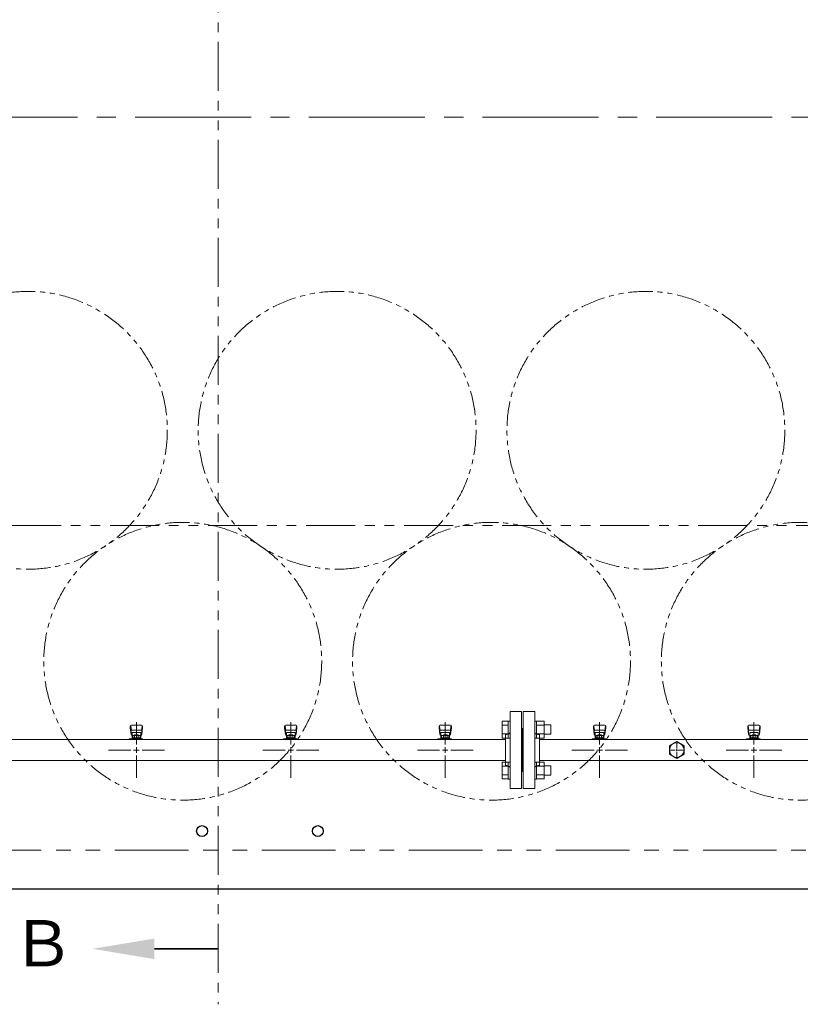
# Model space of a CAD drawing. Units: millimetres. Extents: x 7320 to 16517, y 7374 to 12476.
# Drawn here: x 10014 to 11025, y 9803 to 11079 of the extents above; entities that cross this region are included whole.
import ezdxf

# ---------------------------------------------------------------- set-up
doc = ezdxf.new("R2010")
doc.units = ezdxf.units.MM
for name, pattern in [('CENTER2', [1.125, 0.75, -0.125, 0.125, -0.125]), ('PHANTOM', [63.5, 31.75, -6.35, 6.35, -6.35, 6.35, -6.35]), ('実線', [0])]:
    doc.linetypes.add(name, pattern=pattern)
doc.layers.add('CSLAYER17', color=7, linetype='Continuous')
doc.layers.add('ガス管', color=7, linetype='Continuous')
doc.layers.add('ガス配管細', color=4, linetype='Continuous', lineweight=20)
doc.layers.add('図面枠', color=7, linetype='Continuous', lineweight=50)
doc.styles.add('ｽﾀｲﾙ2', font='txt')

msp = doc.modelspace()

# ---------------------------------------------------------------- linework, layer by layer
at = {"color": 7, "linetype": 'CENTER2', "lineweight": 9, "ltscale": 200}
msp.add_line((9263.9, 10952.3), (12440.4, 10952.3), dxfattribs=at)
at = {"color": 3, "linetype": 'Continuous', "lineweight": 9}
for p, q in [((10639.1, 10169.7), (10639.1, 10147.8)), ((10639.1, 10169.7), (10647.1, 10169.7)), ((10639.1, 10164.3), (10647.1, 10164.3)), ((10647.1, 10169.8), (10647.1, 10147.8)), ((10647.1, 10169.8), (10649.4, 10169.8)), ((10649.4, 10147.8), (10649.4, 10169.8)), ((10683.7, 10169.8), (10681.4, 10169.8)), ((10681.4, 10147.8), (10681.4, 10169.8)), ((10683.7, 10169.8), (10683.7, 10147.8)), ((10693.7, 10169.7), (10683.7, 10169.7)), ((10693.7, 10164.3), (10683.7, 10164.3)), ((10693.7, 10169.8), (10693.7, 10147.8)), ((10702.1, 10164.8), (10693.7, 10164.8)), ((10702.1, 10164.8), (10702.1, 10152.8)), ((10639.1, 10153.3), (10647.1, 10153.3)), ((10639.1, 10147.8), (10647.1, 10147.8)), ((10647.1, 10147.8), (10649.4, 10147.8)), ((10683.7, 10147.8), (10681.4, 10147.8)), ((10693.7, 10153.3), (10683.7, 10153.3)), ((10693.7, 10147.8), (10683.7, 10147.8)), ((10702.1, 10152.8), (10693.7, 10152.8)), ((10639.1, 10116.7), (10639.1, 10094.8)), ((10639.1, 10116.7), (10647.1, 10116.7)), ((10639.1, 10111.2), (10647.1, 10111.2)), ((10647.1, 10116.7), (10647.1, 10094.7)), ((10647.1, 10116.7), (10649.4, 10116.7)), ((10649.4, 10094.7), (10649.4, 10116.7)), ((10683.7, 10116.7), (10681.4, 10116.7)), ((10681.4, 10094.7), (10681.4, 10116.7)), ((10683.7, 10116.7), (10683.7, 10094.7)), ((10693.7, 10116.7), (10683.7, 10116.7)), ((10693.7, 10111.2), (10683.7, 10111.2)), ((10693.7, 10116.7), (10693.7, 10094.7)), ((10702.1, 10111.7), (10693.7, 10111.7)), ((10702.1, 10111.7), (10702.1, 10099.7)), ((10639.1, 10100.3), (10647.1, 10100.3)), ((10639.1, 10094.8), (10647.1, 10094.8)), ((10647.1, 10094.7), (10649.4, 10094.7)), ((10683.7, 10094.7), (10681.4, 10094.7)), ((10693.7, 10100.3), (10683.7, 10100.3)), ((10693.7, 10094.8), (10683.7, 10094.8)), ((10702.1, 10099.7), (10693.7, 10099.7))]:
    msp.add_line(p, q, dxfattribs=at)
at = {"color": 7, "linetype": 'PHANTOM', "lineweight": 9, "ltscale": 3}
msp.add_line((9375.4, 10002.3), (12250.4, 10002.3), dxfattribs=at)
at = {"color": 7, "linetype": 'Continuous', "lineweight": 25}
msp.add_line((9325.4, 9952.3), (12325.4, 9952.3), dxfattribs=at)
at = {"color": 7, "linetype": 'PHANTOM', "lineweight": 9}
for centre in [(10025.4, 10546.6), (10425.4, 10546.6), (10825.4, 10546.6), (10225.4, 10247.3), (10625.4, 10247.3), (11025.4, 10247.3)]:
    msp.add_circle(centre, 180, dxfattribs=at)
at = {"color": 7, "linetype": 'Continuous', "lineweight": 25}
for centre in [(10250.4, 10027.3), (10400.4, 10027.3)]:
    msp.add_circle(centre, 7, dxfattribs=at)
at = {"layer": 'CSLAYER17', "color": 3, "lineweight": 9}
for p, q in [((10157.4, 10162.8), (10157.4, 10161.2)), ((10157.4, 10161.2), (10158.5, 10152.2)), ((10158, 10163.3), (10158.8, 10158.2)), ((10171.9, 10164.3), (10158.9, 10164.3)), ((10170.9, 10158.1), (10159.9, 10158.1)), ((10172.9, 10163.3), (10172.1, 10158.2)), ((10173.4, 10161.2), (10172.4, 10152.2)), ((10173.4, 10162.8), (10173.4, 10161.2)), ((10357.4, 10162.8), (10357.4, 10161.2)), ((10357.4, 10161.2), (10358.5, 10152.2)), ((10358, 10163.3), (10358.8, 10158.2)), ((10371.9, 10164.3), (10358.9, 10164.3)), ((10370.9, 10158.1), (10359.9, 10158.1)), ((10372.9, 10163.3), (10372.1, 10158.2)), ((10373.4, 10161.2), (10372.4, 10152.2)), ((10373.4, 10162.8), (10373.4, 10161.2)), ((10557.4, 10162.8), (10557.4, 10161.2)), ((10557.4, 10161.2), (10558.5, 10152.2)), ((10558, 10163.3), (10558.8, 10158.2)), ((10571.9, 10164.3), (10558.9, 10164.3)), ((10570.9, 10158.1), (10559.9, 10158.1)), ((10572.9, 10163.3), (10572.1, 10158.2)), ((10573.4, 10161.2), (10572.4, 10152.2)), ((10573.4, 10162.8), (10573.4, 10161.2)), ((10757.4, 10162.8), (10757.4, 10161.2)), ((10757.4, 10161.2), (10758.5, 10152.2)), ((10758, 10163.3), (10758.8, 10158.2)), ((10771.9, 10164.3), (10758.9, 10164.3)), ((10770.9, 10158.1), (10759.9, 10158.1)), ((10772.9, 10163.3), (10772.1, 10158.2)), ((10773.4, 10161.2), (10772.4, 10152.2)), ((10773.4, 10162.8), (10773.4, 10161.2)), ((10957.4, 10162.8), (10957.4, 10161.2)), ((10957.4, 10161.2), (10958.5, 10152.2)), ((10958, 10163.3), (10958.8, 10158.2)), ((10971.9, 10164.3), (10958.9, 10164.3)), ((10970.9, 10158.1), (10959.9, 10158.1)), ((10972.9, 10163.3), (10972.1, 10158.2)), ((10973.4, 10161.2), (10972.4, 10152.2)), ((10973.4, 10162.8), (10973.4, 10161.2)), ((10155.8, 10145.9), (10155.8, 10146.9)), ((10155.8, 10146.9), (10173.4, 10146.9)), ((10158.4, 10156.6), (10158.4, 10152.4)), ((10159.4, 10145.9), (10159.4, 10146.9)), ((10170.9, 10155.1), (10159.9, 10155.1)), ((10159.9, 10155.1), (10159.9, 10146.9)), ((10159.9, 10150.9), (10159.9, 10150.9)), ((10160.8, 10151.1), (10170.1, 10151.1)), ((10160.8, 10151.1), (10160.8, 10146.9)), ((10160.8, 10147.9), (10170.1, 10147.9)), ((10163, 10152.1), (10167.8, 10152.1)), ((10163, 10152.1), (10163, 10151.1)), ((10163.1, 10151.1), (10163.1, 10147.9)), ((10167.4, 10145.9), (10167.4, 10146.9)), ((10167.8, 10152.1), (10167.8, 10151.1)), ((10167.8, 10151.1), (10167.8, 10147.9)), ((10170.1, 10151.1), (10170.1, 10146.9)), ((10170.9, 10155.1), (10170.9, 10146.9)), ((10170.9, 10150.9), (10170.9, 10150.9)), ((10172.4, 10156.6), (10172.4, 10152.4)), ((10172.4, 10146.9), (10172.4, 10145.9)), ((10173.4, 10146.9), (10173.4, 10145.9)), ((10355.8, 10145.9), (10355.8, 10146.9)), ((10355.8, 10146.9), (10373.4, 10146.9)), ((10358.4, 10156.6), (10358.4, 10152.4)), ((10359.4, 10145.9), (10359.4, 10146.9)), ((10370.9, 10155.1), (10359.9, 10155.1)), ((10359.9, 10155.1), (10359.9, 10146.9)), ((10359.9, 10150.9), (10359.9, 10150.9)), ((10360.8, 10151.1), (10370.1, 10151.1)), ((10360.8, 10151.1), (10360.8, 10146.9)), ((10360.8, 10147.9), (10370.1, 10147.9)), ((10363, 10152.1), (10367.8, 10152.1)), ((10363, 10152.1), (10363, 10151.1)), ((10363.1, 10151.1), (10363.1, 10147.9)), ((10367.4, 10145.9), (10367.4, 10146.9)), ((10367.8, 10152.1), (10367.8, 10151.1)), ((10367.8, 10151.1), (10367.8, 10147.9)), ((10370.1, 10151.1), (10370.1, 10146.9)), ((10370.9, 10155.1), (10370.9, 10146.9)), ((10370.9, 10150.9), (10370.9, 10150.9)), ((10372.4, 10156.6), (10372.4, 10152.4)), ((10372.4, 10146.9), (10372.4, 10145.9)), ((10373.4, 10146.9), (10373.4, 10145.9)), ((10555.8, 10145.9), (10555.8, 10146.9)), ((10555.8, 10146.9), (10573.4, 10146.9)), ((10558.4, 10156.6), (10558.4, 10152.4)), ((10559.4, 10145.9), (10559.4, 10146.9)), ((10570.9, 10155.1), (10559.9, 10155.1)), ((10559.9, 10155.1), (10559.9, 10146.9)), ((10559.9, 10150.9), (10559.9, 10150.9)), ((10560.8, 10151.1), (10570.1, 10151.1)), ((10560.8, 10151.1), (10560.8, 10146.9)), ((10560.8, 10147.9), (10570.1, 10147.9)), ((10563, 10152.1), (10567.8, 10152.1)), ((10563, 10152.1), (10563, 10151.1)), ((10563.1, 10151.1), (10563.1, 10147.9)), ((10567.4, 10145.9), (10567.4, 10146.9)), ((10567.8, 10152.1), (10567.8, 10151.1)), ((10567.8, 10151.1), (10567.8, 10147.9)), ((10570.1, 10151.1), (10570.1, 10146.9)), ((10570.9, 10155.1), (10570.9, 10146.9)), ((10570.9, 10150.9), (10570.9, 10150.9)), ((10572.4, 10156.6), (10572.4, 10152.4)), ((10572.4, 10146.9), (10572.4, 10145.9)), ((10573.4, 10146.9), (10573.4, 10145.9)), ((10755.8, 10145.9), (10755.8, 10146.9)), ((10755.8, 10146.9), (10773.4, 10146.9)), ((10758.4, 10156.6), (10758.4, 10152.4)), ((10759.4, 10145.9), (10759.4, 10146.9)), ((10770.9, 10155.1), (10759.9, 10155.1)), ((10759.9, 10155.1), (10759.9, 10146.9)), ((10759.9, 10150.9), (10759.9, 10150.9)), ((10760.8, 10151.1), (10770.1, 10151.1)), ((10760.8, 10151.1), (10760.8, 10146.9)), ((10760.8, 10147.9), (10770.1, 10147.9)), ((10763, 10152.1), (10767.8, 10152.1)), ((10763, 10152.1), (10763, 10151.1)), ((10763.1, 10151.1), (10763.1, 10147.9)), ((10767.4, 10145.9), (10767.4, 10146.9)), ((10767.8, 10152.1), (10767.8, 10151.1)), ((10767.8, 10151.1), (10767.8, 10147.9)), ((10770.1, 10151.1), (10770.1, 10146.9)), ((10770.9, 10155.1), (10770.9, 10146.9)), ((10770.9, 10150.9), (10770.9, 10150.9)), ((10772.4, 10156.6), (10772.4, 10152.4)), ((10772.4, 10146.9), (10772.4, 10145.9)), ((10773.4, 10146.9), (10773.4, 10145.9)), ((10955.8, 10145.9), (10955.8, 10146.9)), ((10955.8, 10146.9), (10973.4, 10146.9)), ((10958.4, 10156.6), (10958.4, 10152.4)), ((10959.4, 10145.9), (10959.4, 10146.9)), ((10970.9, 10155.1), (10959.9, 10155.1)), ((10959.9, 10155.1), (10959.9, 10146.9)), ((10959.9, 10150.9), (10959.9, 10150.9)), ((10960.8, 10151.1), (10970.1, 10151.1)), ((10960.8, 10151.1), (10960.8, 10146.9)), ((10960.8, 10147.9), (10970.1, 10147.9)), ((10963, 10152.1), (10967.8, 10152.1)), ((10963, 10152.1), (10963, 10151.1)), ((10963.1, 10151.1), (10963.1, 10147.9)), ((10967.4, 10145.9), (10967.4, 10146.9)), ((10967.8, 10152.1), (10967.8, 10151.1)), ((10967.8, 10151.1), (10967.8, 10147.9)), ((10970.1, 10151.1), (10970.1, 10146.9)), ((10970.9, 10155.1), (10970.9, 10146.9)), ((10970.9, 10150.9), (10970.9, 10150.9)), ((10972.4, 10156.6), (10972.4, 10152.4)), ((10972.4, 10146.9), (10972.4, 10145.9)), ((10973.4, 10146.9), (10973.4, 10145.9))]:
    msp.add_line(p, q, dxfattribs=at)
for centre, start, end in [((10158.9, 10162.8), 90, 180), ((10159.9, 10156.6), 90, 180), ((10170.9, 10156.6), 0, 90), ((10171.9, 10162.8), 0, 90), ((10358.9, 10162.8), 90, 180), ((10359.9, 10156.6), 90, 180), ((10370.9, 10156.6), 0, 90), ((10371.9, 10162.8), 0, 90), ((10558.9, 10162.8), 90, 180), ((10559.9, 10156.6), 90, 180), ((10570.9, 10156.6), 0, 90), ((10571.9, 10162.8), 0, 90), ((10758.9, 10162.8), 90, 180), ((10759.9, 10156.6), 90, 180), ((10770.9, 10156.6), 0, 90), ((10771.9, 10162.8), 0, 90), ((10958.9, 10162.8), 90, 180), ((10959.9, 10156.6), 90, 180), ((10970.9, 10156.6), 0, 90), ((10971.9, 10162.8), 0, 90), ((10159.9, 10152.4), 180, 270), ((10170.9, 10152.4), 270, 0), ((10359.9, 10152.4), 180, 270), ((10370.9, 10152.4), 270, 0), ((10559.9, 10152.4), 180, 270), ((10570.9, 10152.4), 270, 0), ((10759.9, 10152.4), 180, 270), ((10770.9, 10152.4), 270, 0), ((10959.9, 10152.4), 180, 270), ((10970.9, 10152.4), 270, 0)]:
    msp.add_arc(centre, 1.5, start, end, dxfattribs=at)
at = {"layer": 'ガス管', "color": 3, "linetype": '実線', "lineweight": 9, "ltscale": 0.001}
for p, q in [((10649.4, 10082.3), (10649.4, 10182.3)), ((10664.4, 10182.3), (10649.4, 10182.3)), ((10664.4, 10082.3), (10664.4, 10182.3)), ((10666.4, 10082.3), (10666.4, 10182.3)), ((10666.4, 10182.3), (10681.4, 10182.3)), ((10681.4, 10082.3), (10681.4, 10182.3)), ((10665.4, 10160.3), (10664.4, 10160.3)), ((10665.4, 10104.3), (10665.4, 10160.3)), ((10665.4, 10104.3), (10665.4, 10160.3)), ((10665.4, 10160.3), (10666.4, 10160.3)), ((10643.4, 10145.9), (9902.9, 10145.9)), ((10643.4, 10112.3), (10643.4, 10152.3)), ((10645.4, 10152.3), (10643.4, 10152.3)), ((10685.4, 10152.3), (10687.4, 10152.3)), ((10687.4, 10112.3), (10687.4, 10152.3)), ((11643.4, 10145.9), (10687.4, 10145.9)), ((10855.9, 10137.7), (10865.4, 10143.2)), ((10855.9, 10126.8), (10855.9, 10137.7)), ((10865.4, 10143.2), (10874.9, 10137.7)), ((10874.9, 10137.7), (10874.9, 10126.8)), ((10865.4, 10121.3), (10855.9, 10126.8)), ((10874.9, 10126.8), (10865.4, 10121.3)), ((10643.4, 10118.7), (9900.4, 10118.7)), ((10645.4, 10112.3), (10643.4, 10112.3)), ((10685.4, 10112.3), (10687.4, 10112.3)), ((11643.4, 10118.7), (10687.4, 10118.7)), ((10665.4, 10104.3), (10664.4, 10104.3)), ((10665.4, 10104.3), (10666.4, 10104.3)), ((10649.4, 10082.3), (10664.4, 10082.3)), ((10681.4, 10082.3), (10666.4, 10082.3))]:
    msp.add_line(p, q, dxfattribs=at)
at = {"layer": 'ガス管', "color": 3, "linetype": 'CENTER2', "lineweight": 9}
for p, q in [((10165.4, 10168.4), (10165.4, 10139.5)), ((10365.4, 10168.4), (10365.4, 10139.5)), ((10565.4, 10168.4), (10565.4, 10139.5)), ((10765.4, 10168.4), (10765.4, 10139.5)), ((10965.4, 10168.4), (10965.4, 10139.5)), ((10158.2, 10132.3), (10129.3, 10132.3)), ((10201.6, 10132.3), (10172.6, 10132.3)), ((10358.2, 10132.3), (10329.3, 10132.3)), ((10401.6, 10132.3), (10372.6, 10132.3)), ((10558.2, 10132.3), (10529.3, 10132.3)), ((10601.6, 10132.3), (10572.6, 10132.3)), ((10758.2, 10132.3), (10729.3, 10132.3)), ((10801.6, 10132.3), (10772.6, 10132.3)), ((10958.2, 10132.3), (10929.3, 10132.3)), ((11001.6, 10132.3), (10972.6, 10132.3)), ((10165.4, 10125), (10165.4, 10096.1)), ((10365.4, 10125), (10365.4, 10096.1)), ((10565.4, 10125), (10565.4, 10096.1)), ((10765.4, 10125), (10765.4, 10096.1)), ((10965.4, 10125), (10965.4, 10096.1))]:
    msp.add_line(p, q, dxfattribs=at)
at = {"layer": 'ガス管', "color": 3, "linetype": 'Continuous', "lineweight": 9}
for p, q in [((10169, 10132.3), (10161.8, 10132.3)), ((10165.4, 10135.9), (10165.4, 10128.7)), ((10369, 10132.3), (10361.8, 10132.3)), ((10365.4, 10135.9), (10365.4, 10128.7)), ((10569, 10132.3), (10561.8, 10132.3)), ((10565.4, 10135.9), (10565.4, 10128.7)), ((10769, 10132.3), (10761.8, 10132.3)), ((10765.4, 10135.9), (10765.4, 10128.7)), ((10969, 10132.3), (10961.8, 10132.3)), ((10965.4, 10135.9), (10965.4, 10128.7))]:
    msp.add_line(p, q, dxfattribs=at)
at = {"layer": 'ガス管', "color": 6, "linetype": 'CENTER2', "lineweight": 9}
for p, q in [((10863.5, 10132.3), (10855.8, 10132.3)), ((10865.4, 10134.2), (10865.4, 10141.9)), ((10875.1, 10132.3), (10867.3, 10132.3)), ((10865.4, 10122.6), (10865.4, 10130.4))]:
    msp.add_line(p, q, dxfattribs=at)
at = {"layer": 'ガス管', "color": 6, "linetype": 'Continuous', "lineweight": 9}
for p, q in [((10866.4, 10132.3), (10864.5, 10132.3)), ((10865.4, 10131.3), (10865.4, 10133.2))]:
    msp.add_line(p, q, dxfattribs=at)
at = {"layer": 'ガス管', "color": 3, "linetype": '実線', "lineweight": 9, "ltscale": 0.001}
msp.add_circle((10865.4, 10132.3), 9.5, dxfattribs=at)
for centre, start, end in [((10645.4, 10156.3), 270, 0), ((10685.4, 10156.3), 180, 270), ((10645.4, 10108.3), 0, 90), ((10685.4, 10108.3), 90, 180)]:
    msp.add_arc(centre, 4, start, end, dxfattribs=at)
at = {"layer": 'ガス配管細', "color": 1, "linetype": 'PHANTOM', "lineweight": 15, "ltscale": 2}
for p, q in [((10271.4, 12065.9), (10271.4, 9802.7)), ((12480.7, 10423.4), (9224, 10423.4))]:
    msp.add_line(p, q, dxfattribs=at)
at = {"layer": '図面枠', "linetype": 'ByBlock', "lineweight": 35, "ltscale": 0.5}
msp.add_line((10188.7, 9874.6), (10271.4, 9874.6), dxfattribs=at)
at = {"layer": '図面枠', "lineweight": 30, "ltscale": 0.5}
msp.add_solid([(10188.7, 9888), (10108.7, 9874.6), (10188.7, 9861.3)], dxfattribs=at)

# ---------------------------------------------------------------- texts
at = {"layer": '図面枠', "lineweight": 25, "style": 'ｽﾀｲﾙ2'}
msp.add_text('Ｂ', height=60, rotation=360, dxfattribs=at).set_placement((10003.2, 9851.8))

doc.saveas('drawing.dxf')
